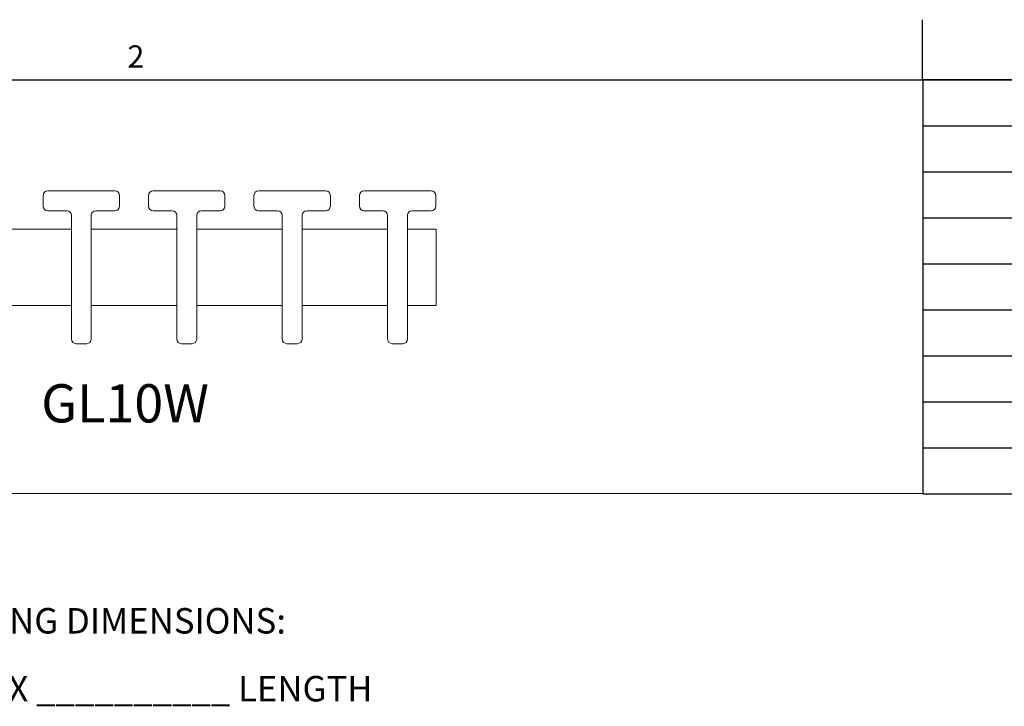
# Model space of a CAD drawing. Units: inches. Extents: x 0.1 to 10.8, y 0.2 to 8.4.
# Drawn here: x 2.5 to 5.7, y 6.1 to 8.4 of the extents above; entities that cross this region are included whole.
import ezdxf

# ---------------------------------------------------------------- set-up
doc = ezdxf.new("R2010")
doc.units = ezdxf.units.IN
doc.header["$MEASUREMENT"] = 0
doc.layers.add('FORMAT', color=7, linetype='Continuous')
doc.styles.add('SLDTEXTSTYLE0', font='TXT', dxfattribs={"width": 0.605})

# ---------------------------------------------------------------- blocks, each defined once
blk = doc.blocks.new('SW_NOTE_3')
at = {"layer": 'FORMAT', "color": 0, "char_height": 0.083333, "attachment_point": 2, "style": 'SLDTEXTSTYLE0'}
for s, insert in [('RECESS OPENING DIMENSIONS:', (0.8906, 0.1074)), ('__________ WIDTH X __________ LENGTH', (0.896, -0.1148))]:
    blk.add_mtext(s, dxfattribs=dict(at, insert=insert))
blk = doc.blocks.new('SW_TABLEANNOTATION_0')
at = {"layer": 'FORMAT', "color": 0}
for p, q in [((0, 0), (0, -1.3543)), ((5.1544, 0), (0, 0)), ((0, -0.1505), (5.1544, -0.1505)), ((0, -0.301), (5.1544, -0.301)), ((0, -0.4514), (5.1544, -0.4514)), ((0, -0.6019), (5.1544, -0.6019)), ((0, -0.7524), (5.1544, -0.7524)), ((0, -0.9029), (5.1544, -0.9029)), ((0, -1.0534), (5.1544, -1.0534)), ((0, -1.2038), (5.1544, -1.2038)), ((0, -1.3543), (5.1544, -1.3543))]:
    blk.add_line(p, q, dxfattribs=at)

msp = doc.modelspace()

# ---------------------------------------------------------------- linework, layer by layer
at = {"color": 8, "linetype": 'Continuous', "lineweight": 0}
msp.add_line((0.329927, 8.19207317), (10.629927, 8.19207317), dxfattribs=at)
at = {"color": 7, "linetype": 'Continuous', "lineweight": 15}
for p, q in [((2.60208279, 7.77877559), (2.60208279, 7.81377561)), ((2.61708273, 7.82877558), (2.83708276, 7.82877558)), ((2.85208277, 7.81377561), (2.85208277, 7.77877559)), ((2.94708274, 7.77877559), (2.94708274, 7.81377561)), ((2.96208275, 7.82877558), (3.18208277, 7.82877558)), ((3.19708275, 7.81377561), (3.19708275, 7.77877559)), ((3.29208275, 7.77877559), (3.29208275, 7.81377561)), ((3.30708276, 7.82877558), (3.52708277, 7.82877558)), ((3.54208277, 7.81377561), (3.54208277, 7.77877559)), ((3.63708276, 7.77877559), (3.63708276, 7.81377561)), ((3.65208276, 7.82877558), (3.87208277, 7.82877558)), ((3.88708276, 7.81377561), (3.88708276, 7.77877559)), ((2.67958277, 7.76377557), (2.61708273, 7.76377557)), ((2.69458278, 7.34377559), (2.69458278, 7.7487756)), ((2.75958279, 7.7487756), (2.75958279, 7.34377559)), ((2.83708276, 7.76377557), (2.77458273, 7.76377557)), ((3.02458278, 7.76377557), (2.96208275, 7.76377557)), ((3.03958279, 7.34377559), (3.03958279, 7.7487756)), ((3.10458273, 7.7487756), (3.10458273, 7.34377559)), ((3.18208277, 7.76377557), (3.11958274, 7.76377557)), ((3.36958276, 7.76377557), (3.30708276, 7.76377557)), ((3.38458277, 7.34377559), (3.38458277, 7.7487756)), ((3.44958276, 7.7487756), (3.44958276, 7.34377559)), ((3.52708277, 7.76377557), (3.46458276, 7.76377557)), ((3.71458276, 7.76377557), (3.65208276, 7.76377557)), ((3.72958276, 7.34377559), (3.72958276, 7.7487756)), ((3.79458276, 7.7487756), (3.79458276, 7.34377559)), ((3.87208277, 7.76377557), (3.80958276, 7.76377557)), ((2.69458278, 7.70377559), (2.4145827, 7.70377559)), ((3.03958279, 7.70377559), (2.75958279, 7.70377559)), ((3.38458277, 7.70377559), (3.10458273, 7.70377559)), ((3.72958276, 7.70377559), (3.44958276, 7.70377559)), ((3.88833276, 7.70377559), (3.79458276, 7.70377559)), ((3.88833276, 7.70377559), (3.88833276, 7.45377559)), ((2.4145827, 7.45377559), (2.69458278, 7.45377559)), ((2.75958279, 7.45377559), (3.03958279, 7.45377559)), ((3.10458273, 7.45377559), (3.38458277, 7.45377559)), ((3.44958276, 7.45377559), (3.72958276, 7.45377559)), ((3.79458276, 7.45377559), (3.88833276, 7.45377559)), ((2.74458278, 7.32877559), (2.70958279, 7.32877559)), ((3.08958279, 7.32877559), (3.05458273, 7.32877559)), ((3.43458277, 7.32877559), (3.39958275, 7.32877559)), ((3.77958276, 7.32877559), (3.74458276, 7.32877559))]:
    msp.add_line(p, q, dxfattribs=at)
for centre, start, end in [((2.61708276, 7.81377559), 90, 180), ((2.83708276, 7.81377559), 0, 90), ((2.96208276, 7.81377559), 90, 180), ((3.18208276, 7.81377559), 0, 90), ((3.30708276, 7.81377559), 90, 180), ((3.52708276, 7.81377559), 0, 90), ((3.65208276, 7.81377559), 90, 180), ((3.87208276, 7.81377559), 0, 90), ((2.61708276, 7.77877559), 180, 270), ((2.83708276, 7.77877559), 270, 0), ((2.96208276, 7.77877559), 180, 270), ((3.18208276, 7.77877559), 270, 0), ((3.30708276, 7.77877559), 180, 270), ((3.52708276, 7.77877559), 270, 0), ((3.65208276, 7.77877559), 180, 270), ((3.87208276, 7.77877559), 270, 0), ((2.67958276, 7.74877559), 0, 90), ((2.77458276, 7.74877559), 90, 180), ((3.02458276, 7.74877559), 0, 90), ((3.11958276, 7.74877559), 90, 180), ((3.36958276, 7.74877559), 0, 90), ((3.46458276, 7.74877559), 90, 180), ((3.71458276, 7.74877559), 0, 90), ((3.80958276, 7.74877559), 90, 180), ((2.70958276, 7.34377559), 180, 270), ((2.74458276, 7.34377559), 270, 0), ((3.05458276, 7.34377559), 180, 270), ((3.08958276, 7.34377559), 270, 0), ((3.39958276, 7.34377559), 180, 270), ((3.43458276, 7.34377559), 270, 0), ((3.74458276, 7.34377559), 180, 270), ((3.77958276, 7.34377559), 270, 0)]:
    msp.add_arc(centre, 0.015, start, end, dxfattribs=at)
at = {"layer": 'FORMAT'}
for p, q in [((5.479927, 8.19207317), (5.479927, 8.38892356)), ((0.329927, 8.19207317), (10.629927, 8.19207317))]:
    msp.add_line(p, q, dxfattribs=at)
at = {"layer": 'FORMAT', "color": 7, "lineweight": 0}
msp.add_line((5.48013367, 6.83840688), (0.32509375, 6.83840688), dxfattribs=at)

# ---------------------------------------------------------------- block references
at = {"layer": 'FORMAT'}
msp.add_blockref('SW_TABLEANNOTATION_0', (5.48163877, 8.19207317), dxfattribs=at)
at = {"layer": 'FORMAT', "color": 7}
msp.add_blockref('SW_NOTE_3', (1.66397633, 6.35624376), dxfattribs=at)

# ---------------------------------------------------------------- texts
at = {"layer": 'FORMAT', "insert": (2.87801685, 8.30508133), "char_height": 0.07291667, "attachment_point": 1, "style": 'SLDTEXTSTYLE0'}
msp.add_mtext('2', dxfattribs=at)
at = {"layer": 'FORMAT', "color": 7, "insert": (2.59563142, 7.19609483), "char_height": 0.125, "attachment_point": 1, "style": 'SLDTEXTSTYLE0'}
msp.add_mtext('GL10W', dxfattribs=at)

doc.saveas('drawing.dxf')
